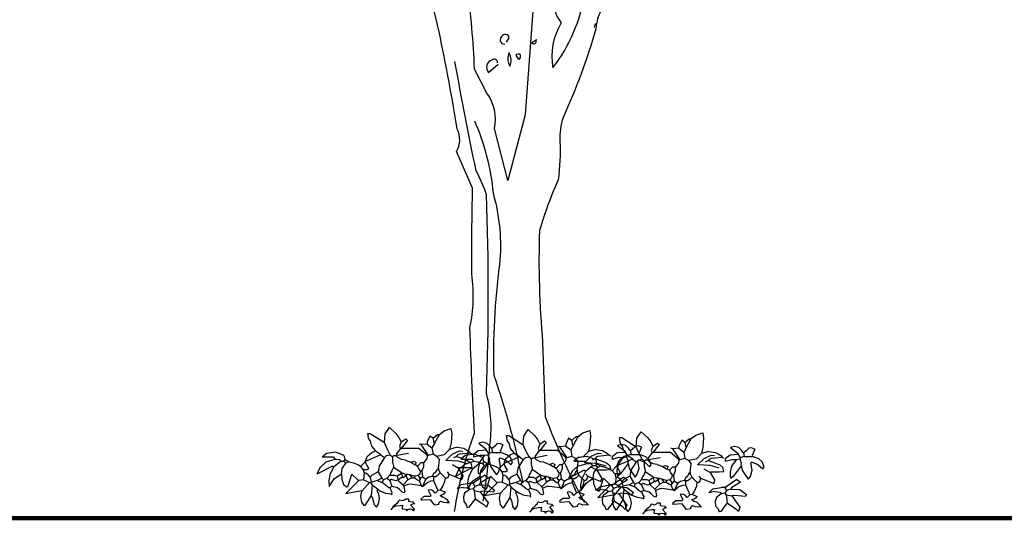
# Model space of a CAD drawing. Units: metres. Extents: x 126 to 502, y 176 to 308.
# Drawn here: x 134 to 139, y 197 to 199 of the extents above; entities that cross this region are included whole.
import ezdxf

# ---------------------------------------------------------------- set-up
doc = ezdxf.new("R2010")
doc.units = ezdxf.units.M
doc.header["$LTSCALE"] = 0.02
doc.layers.add('ARBOL DE POCHOTA', color=64, linetype='Continuous')
doc.layers.add('LINEA DE HORIZONTE', color=5, linetype='Continuous')

# ---------------------------------------------------------------- blocks, each defined once
blk = doc.blocks.new('PLANTA-A')
for p, q in [((-6.87, 7.43), (-6.56, 7.43)), ((-6.85, 7.18), (-6.87, 7.43)), ((-6.78, 6.73), (-6.85, 7.18)), ((-6.56, 7.43), (-4.64, 6.2)), ((-4.49, 6.13), (-4.38, 7.36)), ((-4.38, 7.36), (-3.78, 8.29)), ((-3.78, 8.29), (-2.83, 7.4)), ((-2.83, 7.4), (-2.4, 6.84)), ((2.51, 6.74), (3.12, 7.28)), ((2.74, 6.05), (3.42, 7.29)), ((3.12, 7.28), (3.43, 7.28)), ((3.42, 7.29), (4.09, 7.8)), ((4.09, 7.8), (5.08, 8.14)), ((5.08, 8.14), (5.19, 7.4)), ((5.19, 7.4), (5.11, 6.07)), ((-6.56, 6.36), (-6.78, 6.73)), ((-6.56, 6.36), (-6.33, 5.59)), ((-4.64, 6.2), (-4.49, 6.13)), ((-4.1, 5.22), (-4.49, 6.13)), ((-2.4, 6.84), (-2.1, 6.2)), ((-2.1, 6.2), (-2.34, 5.59)), ((-2.1, 6.2), (-1.41, 6.66)), ((-1.18, 6.43), (-2.1, 5.28)), ((-1.41, 6.66), (-1.18, 6.43)), ((0.74, 5.82), (0.51, 5.9)), ((1.66, 5.9), (0.74, 5.82)), ((0.74, 5.82), (1.79, 4.24)), ((2.05, 7.05), (1.66, 6.2)), ((1.66, 6.2), (1.66, 5.9)), ((1.66, 5.9), (2.35, 5.36)), ((2.51, 6.74), (2.05, 7.05)), ((2.74, 6.05), (2.35, 5.36)), ((2.51, 6.74), (2.58, 6.2)), ((2.58, 6.2), (2.74, 6.05)), ((5.11, 6.07), (4.89, 5.13)), ((9.64, 6.15), (9.09, 6.01)), ((9.09, 6.01), (10.16, 5.16)), ((10.27, 6), (9.64, 6.15)), ((10.7, 5.55), (10.27, 6)), ((11.68, 5.92), (11.32, 5.55)), ((12.11, 5.96), (11.68, 5.92)), ((12.55, 5.78), (12.11, 5.96)), ((12.55, 5.78), (12.16, 4.85)), ((-12.83, 4.56), (-13.44, 4.03)), ((-11.47, 4.74), (-12.83, 4.56)), ((-10.31, 4.25), (-11.47, 4.74)), ((-6.99, 4.11), (-6.32, 4.7)), ((-5.03, 4.36), (-6.79, 3.59)), ((-6.33, 5.59), (-5.79, 4.9)), ((-6.32, 4.7), (-5.79, 4.9)), ((-5.79, 4.9), (-5.03, 4.43)), ((-5.03, 4.43), (-5.03, 4.36)), ((-5.03, 4.36), (-4.49, 3.97)), ((-4.49, 3.97), (-4.17, 4.25)), ((-4.17, 4.25), (-3.64, 4.36)), ((-3.64, 4.36), (-4.1, 5.22)), ((-3.64, 4.36), (-3.33, 4.05)), ((-2.18, 5.28), (-2.8, 4.43)), ((-2.8, 4.43), (-2.72, 4.28)), ((-2.72, 4.28), (-2.8, 4.2)), ((-2.72, 4.28), (-1.03, 4.59)), ((-2.34, 5.59), (-2.18, 5.28)), ((-2.18, 5.28), (-2.1, 5.28)), ((-2.1, 5.28), (-2.03, 5.28)), ((0.46, 5.28), (-2.03, 5.28)), ((1.66, 4.28), (0.46, 5.28)), ((1.66, 4.2), (1.66, 4.28)), ((2.51, 4.43), (1.79, 4.24)), ((2.35, 5.36), (2.51, 4.43)), ((3.05, 4.13), (2.51, 4.43)), ((4.12, 4.36), (3.05, 4.13)), ((4.89, 5.13), (4.12, 4.36)), ((4.34, 3.53), (5.27, 4.45)), ((5.97, 5.43), (4.89, 5.13)), ((4.89, 5.13), (4.89, 5.2)), ((5.27, 4.45), (6.3, 4.92)), ((6.04, 4.36), (5.89, 4.13)), ((5.97, 5.43), (6.92, 5.29)), ((6.27, 4.43), (6.04, 4.36)), ((7.89, 4.59), (6.27, 4.43)), ((6.3, 4.92), (6.78, 4.87)), ((6.92, 5.29), (7.66, 4.85)), ((7.66, 4.85), (7.89, 4.59)), ((7.89, 4.59), (8.12, 4.51)), ((9.01, 4.93), (8.32, 4.39)), ((8.32, 4.39), (8.32, 4.01)), ((9.28, 4.26), (8.32, 4.01)), ((10.16, 5.01), (9.01, 4.93)), ((9.86, 4.24), (9.28, 4.26)), ((10.39, 4.32), (9.86, 4.24)), ((10.16, 5.16), (10.16, 5.01)), ((10.16, 5.01), (10.47, 4.55)), ((10.47, 4.55), (10.39, 4.32)), ((10.39, 4.32), (10.62, 3.78)), ((11.01, 4.7), (10.47, 4.55)), ((10.93, 5.24), (10.7, 5.55)), ((11.32, 5.55), (10.93, 5.24)), ((10.93, 5.24), (11.01, 4.7)), ((11.01, 4.7), (12.24, 4.7)), ((12.16, 4.85), (12.24, 4.7)), ((13.13, 4.37), (12.24, 4.7)), ((13.63, 3.96), (13.13, 4.37)), ((-13.73, 2.55), (-12.88, 3.32)), ((-13.42, 4.05), (-11.87, 4.05)), ((-12.88, 3.32), (-11.56, 3.74)), ((-11.87, 4.05), (-11.56, 3.74)), ((-10.71, 3.44), (-11.79, 2.59)), ((-11.56, 3.74), (-10.95, 3.67)), ((-10.95, 3.67), (-10.71, 3.44)), ((-10.71, 3.44), (-10.33, 3.44)), ((-10.56, 2.38), (-10.04, 3.14)), ((-10.18, 3.67), (-10.33, 3.44)), ((-10.02, 3.13), (-10.33, 3.44)), ((-10.31, 4.25), (-10.18, 3.67)), ((-9.68, 3.34), (-10.19, 3.69)), ((-9.63, 3.32), (-10.02, 3.13)), ((-8.75, 3.09), (-9.68, 3.34)), ((-8.33, 2.9), (-8.75, 3.09)), ((-7.95, 2.67), (-8.33, 2.9)), ((-7.26, 3.36), (-7.95, 2.67)), ((-7.26, 3.28), (-6.99, 4.11)), ((-7.26, 3.36), (-7.26, 3.28)), ((-7.26, 3.28), (-6.79, 2.44)), ((-6.79, 3.59), (-7.18, 3.44)), ((-4.49, 3.97), (-5.26, 2.74)), ((-3.18, 4.2), (-3.33, 4.05)), ((-3.33, 4.05), (-3.33, 3.28)), ((-3.33, 3.28), (-3.18, 2.74)), ((-2.8, 4.2), (-3.18, 4.2)), ((-2.58, 3.96), (-2.8, 4.2)), ((-2.05, 3.66), (-2.58, 3.96)), ((-1.49, 3.59), (-2.05, 3.66)), ((-1.49, 3.59), (-0.64, 3.28)), ((-0.64, 3.28), (-0.26, 3.44)), ((-0.64, 3.28), (-0.18, 2.97)), ((-0.26, 3.44), (0.05, 3.28)), ((-0.18, 2.97), (-0.03, 2.97)), ((0.05, 3.28), (-0.03, 2.97)), ((-0.03, 2.97), (0.28, 2.74)), ((0.74, 3.2), (0.28, 2.74)), ((1.12, 3.2), (0.74, 3.2)), ((1.51, 3.67), (1.12, 3.2)), ((1.12, 3.2), (1.13, 2.63)), ((1.59, 3.74), (1.51, 3.67)), ((1.66, 4.2), (1.59, 3.74)), ((3.05, 4.13), (3.43, 3.67)), ((3.28, 2.44), (3.43, 3.67)), ((6.13, 3.43), (4.34, 3.53)), ((6.12, 2.44), (5.28, 2.9)), ((5.89, 4.13), (5.43, 3.9)), ((5.89, 4.13), (6.51, 3.9)), ((7.44, 3.04), (6.13, 3.43)), ((6.51, 3.9), (7.51, 3.51)), ((7.51, 3.51), (7.97, 3.13)), ((8.12, 2.59), (7.97, 3.13)), ((9.21, 3.34), (9, 2.45)), ((9.86, 4.24), (9.21, 3.34)), ((10.62, 3.39), (9.47, 1.86)), ((10.62, 3.78), (10.55, 3.55)), ((10.55, 3.55), (10.62, 3.39)), ((10.62, 3.39), (10.77, 2.67)), ((12.16, 3.93), (12.01, 3.78)), ((12.18, 2.74), (12.01, 3.78)), ((12.16, 3.93), (12.99, 3.59)), ((12.99, 3.59), (13.7, 2.93)), ((13.93, 3.24), (13.63, 3.96)), ((13.7, 2.93), (13.93, 3.24)), ((-11.95, 2.74), (-14.23, 1.55)), ((-13.71, 2.59), (-14.23, 1.55)), ((-12.32, 1.49), (-12.49, 0.6)), ((-11.79, 2.59), (-12.32, 1.49)), ((-11.79, 2.59), (-11.95, 2.74)), ((-11.7, 0.9), (-10.68, 1.61)), ((-10.68, 1.61), (-10.56, 2.38)), ((-10.68, 1.61), (-10.63, 0.84)), ((-9.77, -0.26), (-9.18, 1.59)), ((-9.18, 1.59), (-8.33, 0.74)), ((-7.95, 2.67), (-7.56, 2.21)), ((-6.95, 2.21), (-7.56, 2.21)), ((-7.56, 2.21), (-7.41, 1.74)), ((-7.41, 1.74), (-7.49, 0.74)), ((-7.14, 1.7), (-7.41, 1.74)), ((-6.82, 1.48), (-7.14, 1.7)), ((-6.79, 2.44), (-6.95, 2.21)), ((-6.56, 1.13), (-6.82, 1.48)), ((-6.26, 1.44), (-6.56, 1.13)), ((-5.41, 1.9), (-6.26, 1.44)), ((-5.26, 2.74), (-5.41, 1.9)), ((-5.41, 1.9), (-4.87, 0.98)), ((-3.72, 1.44), (-4.1, 0.98)), ((-3.57, 1.82), (-3.72, 1.44)), ((-3.72, 1.44), (-3.03, 1.44)), ((-3.41, 2.05), (-3.57, 1.82)), ((-3.18, 2.59), (-3.41, 2.05)), ((-3.18, 2.74), (-3.18, 2.59)), ((-3.18, 2.59), (-1.95, 1.74)), ((-3.03, 1.44), (-2.64, 1.28)), ((-2.03, 1.67), (-2.64, 1.28)), ((-1.95, 1.74), (-2.03, 1.67)), ((-2.03, 1.67), (-1.95, 1.28)), ((-1.95, 1.74), (-1.49, 1.59)), ((-1.49, 1.59), (-1.34, 1.36)), ((-1.49, 1.59), (-1.18, 1.59)), ((-1.18, 1.59), (-1.34, 1.36)), ((-1.18, 1.59), (-0.87, 1.51)), ((-0.87, 1.51), (-0.11, 1.28)), ((-0.87, 1.51), (-0.57, 1.05)), ((0.28, 2.74), (0.43, 2.36)), ((0.59, 1.59), (0.36, 1.36)), ((0.43, 2.36), (0.66, 2.05)), ((0.66, 2.05), (0.59, 1.59)), ((0.66, 2.05), (0.89, 2.05)), ((1.13, 2.63), (0.89, 2.05)), ((0.89, 2.05), (0.97, 1.21)), ((2.58, 1.67), (2.43, 1.28)), ((2.58, 1.74), (2.58, 1.67)), ((2.74, 1.74), (2.58, 1.67)), ((3.05, 2.13), (2.74, 1.74)), ((3.28, 2.44), (3.05, 2.21)), ((3.05, 2.21), (3.05, 2.13)), ((3.51, 1.74), (3.12, 1.36)), ((3.28, 2.44), (3.28, 2.21)), ((3.28, 2.21), (3.51, 1.74)), ((3.51, 1.74), (4.28, 0.98)), ((4.81, 1.59), (4.58, 1.9)), ((4.81, 1.59), (4.58, 0.98)), ((4.81, 1.59), (6.66, 0.82)), ((6.12, 2.44), (6.2, 2.51)), ((6.12, 2.44), (6.81, 1.28)), ((6.2, 2.51), (7.43, 2.51)), ((7.43, 2.51), (8.12, 2.59)), ((9.97, 1.44), (8.43, 0.36)), ((9, 2.45), (9.01, 1.78)), ((9.01, 1.78), (9.16, 1.62)), ((9.16, 1.62), (9.09, 1.55)), ((9.47, 1.86), (9.16, 1.62)), ((9.97, 1.44), (10.5, 1.05)), ((10.77, 2.67), (11.62, 1.47)), ((11.62, 1.47), (11.93, 1.86)), ((11.93, 1.86), (12.18, 2.74)), ((-12.49, 0.6), (-12.43, -0.22)), ((-12.43, -0.22), (-11.7, 0.9)), ((-10.63, 0.84), (-10.35, 0.07)), ((-10.35, 0.07), (-9.84, -0.28)), ((-8.18, 0.67), (-10.03, -1.19)), ((-8.33, 0.74), (-8.18, 0.67)), ((-7.49, 0.74), (-8.18, 0.67)), ((-6.64, 0.36), (-7.72, -0.87)), ((-7.49, 0.74), (-6.64, 0.36)), ((-6.64, 0.36), (-6.49, 0.36)), ((-6.56, 1.13), (-6.41, 0.44)), ((-6.41, 0.44), (-6.49, 0.36)), ((-6.49, 0.36), (-6.26, 0.05)), ((-5.49, 0.67), (-6.41, 0.44)), ((-6.26, 0.05), (-6.41, -1.48)), ((-6.26, 0.05), (-5.49, -0.56)), ((-4.87, 0.98), (-5.49, 0.67)), ((-5.49, 0.67), (-4.95, 0.44)), ((-4.95, 0.44), (-4.8, 0.44)), ((-4.87, 0.98), (-4.64, 0.74)), ((-4.64, 0.74), (-4.8, 0.44)), ((-4.8, 0.44), (-3.87, -0.33)), ((-4.1, 0.98), (-4.64, 0.74)), ((-4.1, 0.98), (-3.72, 0.67)), ((-3.49, 0.82), (-3.72, 0.67)), ((-3.72, 0.67), (-3.41, -0.18)), ((-2.87, 0.59), (-3.49, 0.82)), ((-2.49, 0.74), (-2.87, 0.59)), ((-2.64, 1.28), (-2.57, 0.9)), ((-2.57, 0.9), (-2.49, 0.74)), ((-1.87, 1.13), (-2.49, 0.74)), ((-2.49, 0.74), (-2.49, 0.67)), ((-2.49, 0.67), (-1.8, 0.05)), ((-1.95, 1.28), (-1.87, 1.13)), ((-1.8, 1.05), (-1.87, 1.13)), ((-1.34, 1.36), (-1.8, 1.05)), ((-1.11, 0.74), (-1.8, 0.05)), ((-1.8, 0.05), (-1.72, -0.18)), ((-1.07, 0.1), (-1.73, -0.16)), ((-1.34, 1.36), (-1.34, 1.28)), ((-1.34, 1.28), (-1.11, 0.74)), ((-0.57, 1.05), (-1.11, 0.74)), ((-0.72, 0.13), (-1.07, 0.1)), ((0.82, -0.1), (-0.72, 0.13)), ((-0.57, 1.05), (-0.18, 1.05)), ((-0.11, 1.28), (-0.18, 1.05)), ((-0.18, 1.05), (0.28, 0.74)), ((0.36, 1.36), (-0.11, 1.28)), ((0.28, 0.74), (0.51, 0.67)), ((0.36, 1.36), (0.66, 0.9)), ((0.66, 0.9), (0.51, 0.67)), ((0.51, 0.67), (0.82, -0.1)), ((0.97, 1.21), (0.66, 0.9)), ((0.97, 1.21), (1.43, 0.9)), ((1.43, 0.82), (0.97, -0.18)), ((0.97, -0.18), (1.59, 0.34)), ((1.89, 1.13), (1.43, 0.82)), ((1.43, 0.9), (1.43, 0.82)), ((1.59, 0.34), (2.16, 0.59)), ((2.43, 1.28), (1.89, 1.13)), ((2.16, 0.59), (2.58, 0.67)), ((2.43, 1.28), (2.58, 1.21)), ((2.89, 1.21), (2.58, 1.21)), ((2.58, 1.21), (2.58, 0.67)), ((2.58, 0.67), (3.2, -0.79)), ((3.12, 1.36), (2.89, 1.21)), ((3.88, -0.24), (4.22, 0.53)), ((4.22, 0.53), (4.28, 0.98)), ((4.58, 0.98), (4.28, 0.98)), ((5.96, -0.48), (6.53, 0.08)), ((6.53, 0.08), (7.74, 0.28)), ((6.66, 0.82), (6.81, 1.28)), ((8.27, 0.28), (7.74, 0.28)), ((8.27, 0.36), (8.35, 0.36)), ((8.27, 0.36), (8.27, 0.28)), ((8.35, 0.36), (8.27, 0.28)), ((8.27, 0.28), (8.27, 0.21)), ((8.27, 0.21), (8.5, -0.18)), ((8.35, 0.36), (8.43, 0.36)), ((9.12, 0.05), (8.5, -0.18)), ((9.27, 0.28), (9.12, 0.05)), ((9.12, 0.05), (10.43, -0.02)), ((10.5, 1.05), (9.27, 0.28)), ((-10.03, -1.19), (-7.79, -0.79)), ((-7.89, -1.61), (-7.72, -0.87)), ((-7.79, -0.79), (-7.72, -0.87)), ((-5.49, -0.56), (-5.49, -0.64)), ((-5.49, -0.56), (-5.13, -0.82)), ((-5.49, -0.95), (-5.49, -0.64)), ((-5.29, -1.32), (-5.49, -0.95)), ((-5.19, -1.92), (-5.29, -1.32)), ((-5.13, -0.82), (-4.33, -1.14)), ((-4.33, -1.14), (-3.49, -1.25)), ((-3.87, -0.33), (-3.72, -0.33)), ((-3.41, -0.18), (-3.72, -0.33)), ((-3.72, -0.33), (-3.57, -0.72)), ((-3.57, -0.72), (-3.41, -1.02)), ((-3.57, -1.25), (-3.49, -1.25)), ((-3.41, -1.02), (-3.49, -1.25)), ((-3.49, -1.25), (-3.41, -1.41)), ((-2.63, -0.41), (-3.41, -0.18)), ((-2.32, -0.62), (-2.63, -0.41)), ((-1.95, -1.02), (-2.32, -0.62)), ((-1.72, -1.1), (-1.95, -1.02)), ((-1.72, -0.18), (-1.57, -0.95)), ((-1.57, -0.95), (-1.72, -1.1)), ((0.82, -0.1), (0.97, -0.18)), ((2.18, -0.68), (1.82, -0.72)), ((1.82, -0.72), (2.2, -1.48)), ((2.54, -0.83), (2.18, -0.68)), ((2.82, -1.18), (2.54, -0.83)), ((3.2, -0.79), (2.82, -1.18)), ((3.58, -0.72), (3.2, -0.79)), ((3.51, -1.48), (3.86, -1.35)), ((3.58, -0.72), (3.88, -0.24)), ((3.58, -0.72), (4.28, -1.02)), ((3.86, -1.35), (4.13, -1.2)), ((4.13, -1.2), (4.28, -1.02)), ((6.81, -0.33), (5.96, -0.48)), ((6.81, -0.33), (7.58, -0.41)), ((7.04, -1.18), (6.88, -1.7)), ((7.74, -0.64), (7.04, -1.18)), ((7.58, -0.41), (7.74, -0.64)), ((8.27, -0.56), (7.74, -0.64)), ((8.5, -0.18), (8.27, -0.56)), ((8.27, -0.56), (8.43, -0.79)), ((8.43, -0.79), (9.27, -0.95)), ((8.43, -0.79), (8.58, -1.95)), ((9.66, -0.87), (9.27, -0.95)), ((9.27, -0.95), (10.43, -2.56)), ((11.2, -1.02), (9.66, -0.87)), ((10.43, -0.02), (11.35, -0.72)), ((11.35, -0.72), (11.2, -1.02)), ((-7.73, -2.46), (-7.89, -1.61)), ((-7.36, -3), (-7.73, -2.46)), ((-6.49, -1.64), (-7.36, -3)), ((-6.41, -1.48), (-6.49, -1.64)), ((-6.41, -1.48), (-6.18, -1.89)), ((-6.18, -1.89), (-6.05, -2.39)), ((-6.05, -2.39), (-6.03, -2.72)), ((-5.64, -3.18), (-6.03, -2.72)), ((-5.64, -3.18), (-5.32, -2.69)), ((-5.32, -2.69), (-5.19, -1.92)), ((-2.72, -2.64), (-3.26, -3.1)), ((-2.49, -2.41), (-2.72, -2.64)), ((-2.41, -2.25), (-2.49, -2.33)), ((-2.49, -2.33), (-2.49, -2.41)), ((-2.41, -2.25), (-2.26, -2.1)), ((-2.26, -2.1), (-1.88, -2.2)), ((-1.88, -2.2), (-1.58, -2.1)), ((-1.58, -2.1), (-1.41, -1.95)), ((-1.41, -1.95), (-1.03, -1.95)), ((-1.03, -1.95), (-1.03, -2.33)), ((-1.03, -2.33), (-0.41, -2.41)), ((-0.26, -2.64), (-0.72, -2.87)), ((-0.41, -2.41), (-0.26, -2.64)), ((-0.11, -2.72), (-0.26, -2.64)), ((1.2, -1.64), (0.74, -2.02)), ((0.74, -2.02), (0.82, -2.18)), ((2.12, -2.1), (0.82, -2.18)), ((2.12, -1.64), (1.2, -1.64)), ((2.2, -1.48), (2.12, -1.64)), ((2.74, -2.87), (2.12, -2.1)), ((3.35, -2.79), (2.74, -2.87)), ((3.35, -2.56), (3.58, -2.33)), ((3.35, -2.79), (3.35, -2.56)), ((3.81, -1.72), (3.51, -1.48)), ((3.58, -2.33), (4.01, -2.47)), ((3.96, -1.74), (3.81, -1.72)), ((4.27, -1.91), (3.96, -1.74)), ((4.01, -2.47), (4.46, -2.51)), ((4.63, -2.22), (4.27, -1.91)), ((4.46, -2.51), (4.81, -2.48)), ((4.81, -2.48), (4.63, -2.22)), ((4.81, -2.48), (4.89, -2.56)), ((6.88, -1.7), (6.92, -2.37)), ((6.92, -2.37), (7.27, -2.79)), ((7.27, -2.79), (7.43, -3.25)), ((8.58, -1.95), (7.66, -3.18)), ((8.58, -1.95), (9.81, -2.79)), ((9.81, -2.79), (10.2, -3.18)), ((10.43, -2.56), (10.2, -3.18)), ((-3.26, -3.18), (-3.57, -3.56)), ((-3.26, -3.18), (-2.8, -3)), ((-3.26, -3.1), (-3.26, -3.18)), ((-2.8, -3), (-2.24, -2.91)), ((-2.24, -2.91), (-1.87, -2.87)), ((-1.87, -2.87), (-1.95, -3.33)), ((-1.95, -3.33), (-1.95, -3.41)), ((-1.95, -3.41), (-1.41, -3.48)), ((-1.41, -3.48), (-1.26, -3.71)), ((-1.26, -3.71), (-1.11, -3.49)), ((-1.11, -3.49), (-0.85, -3.41)), ((-0.85, -3.41), (-0.53, -3.46)), ((-0.72, -2.87), (-0.18, -3.48)), ((-0.53, -3.46), (-0.34, -3.71)), ((-0.18, -3.48), (-0.34, -3.71)), ((7.66, -3.18), (7.43, -3.25))]:
    blk.add_line(p, q)
for centre, start, end in [((0.46, 5.28), 49.844, 89.647), ((-10.31, 4.25), 12.8043, 67.5333)]:
    blk.add_arc(centre, 0.00000961, start, end)
blk = doc.blocks.new('ARBOL-A3')
for points in [[(0.1684, 4.6257), (0.0967, 3.6575), (-0.0646, 3.048), (-0.1901, 3.532, 0.219635), (-0.2618, 3.8607), (-0.3754, 4.0818, 0.021927), (-0.4411, 4.8468, -0.158203)], [(1.7461, 6.6396), (1.5429, 6.3527, -0.103516), (1.3816, 6.281, -0.263885), (1.537, 6.55, 0.184021), (1.6147, 6.801, -0.641693), (1.5967, 6.8727, 0.359894), (1.5011, 6.783, -0.041519), (0.9931, 6.4782, 0.142288), (0.6406, 6.0778, -0.330444), (0.6047, 5.8687, -0.018387), (0.4075, 5.0141, 0.308121), (0.3537, 4.7691, 0.186462), (0.4314, 4.5121, 0.184647), (0.3537, 4.0938, 0.124985), (0.6525, 4.793, -0.090317), (0.7421, 5.1934, -0.081436), (1.0888, 5.8567, 0.012741), (1.4354, 6.2213), (1.4414, 6.2272)], [(2.5529, 6.287, 0.087677), (1.9374, 6.048, 0.246613), (1.7999, 6.0002, -0.059418), (1.4892, 5.7551, 0.132263), (1.1425, 5.277, 0.073013), (0.79, 4.6018, 0.098373), (0.7541, 4.4583, -0.036575), (0.4493, 3.6336, 0.099014), (0.4194, 3.4125, -0.049866), (0.4015, 3.0539, 0.029373), (0.2282, 2.5818, 0.029037), (0.2581, 1.542), (0.282, 0.8547, 0.03653), (0.6465, 0.0539)], [(-0.5606, -0.0297, -0.050018), (-0.3754, 0.6994, -0.006073), (-0.4172, 1.6794, 0.083801), (-0.3993, 2.1755, -0.007568), (-0.3933, 2.9763), (-0.5427, 3.3169, 0.257843), (-0.5367, 3.5261, 0.011612), (-0.7041, 4.4284), (-0.8116, 4.8886)], [(-0.0766, 4.3328), (-0.0527, 4.3747, 0.4142), (-0.0826, 4.4045, 0.475433), (-0.1363, 4.3448, 0.355026), (-0.0945, 4.3149)], [(0.1983, 4.3508), (0.1565, 4.3268, 0.831802), (0.1983, 4.3508), (0.2043, 4.3567), (0.1983, 4.3508)], [(-0.0527, 4.2312, 0.222214), (-0.0527, 4.1237), (-0.0467, 4.1117, 0.249405), (-0.0527, 4.2312), (-0.0527, 4.2372)], [(0.037, 4.1715), (0.0131, 4.2133, -0.489075), (0.0489, 4.2193), (0.0489, 4.1894), (0.037, 4.1715)], [(-0.5606, 4.1535, 0.005661), (-0.3634, 3.1376, -0.062256), (-0.2678, 2.9165, -0.019409), (-0.2678, 1.0699, -0.107346), (-0.2379, 0.5739, -0.024567), (-0.2977, 0.0659)], [(-0.1602, 4.1416, 0.680847), (-0.214, 4.1655, 0.580322), (-0.2439, 4.0519), (-0.1543, 4.1296)], [(-0.3754, 3.6037, -0.076859), (-0.2021, 2.9284, -0.093506), (-0.1423, 2.2651, 0.040573), (-0.1961, 1.2372, -0.038879), (0.0728, 0.2332)]]:
    blk.add_lwpolyline(points, format="xyb")
blk.add_lwpolyline([(0.7481, 4.5061), (0.7362, 4.4703)])

msp = doc.modelspace()

# ---------------------------------------------------------------- linework, layer by layer
at = {"layer": 'LINEA DE HORIZONTE', "lineweight": 200}
msp.add_line((139.5283, 196.7198), (132.9977, 196.7198), dxfattribs=at)

# ---------------------------------------------------------------- block references
at = {"layer": 'ARBOL DE POCHOTA'}
for name, p, xscale, yscale, zscale in [('ARBOL-A3', (136.6561, 196.7706), 0.5523339859940961, 0.5523339859940393, 0.5523339859940515), ('PLANTA-A', (136.1465, 196.8902), 0.03572806827355635, 0.03572806827355635, 0.035728068273567), ('PLANTA-A', (136.859, 196.8792), 0.03572806827355635, 0.03572806827355635, 0.035728068273567), ('PLANTA-A', (137.4399, 196.8683), 0.03572806827355635, 0.03572806827355635, 0.035728068273567)]:
    msp.add_blockref(name, p, dxfattribs=dict(at, xscale=xscale, yscale=yscale, zscale=zscale))

doc.saveas('drawing.dxf')
